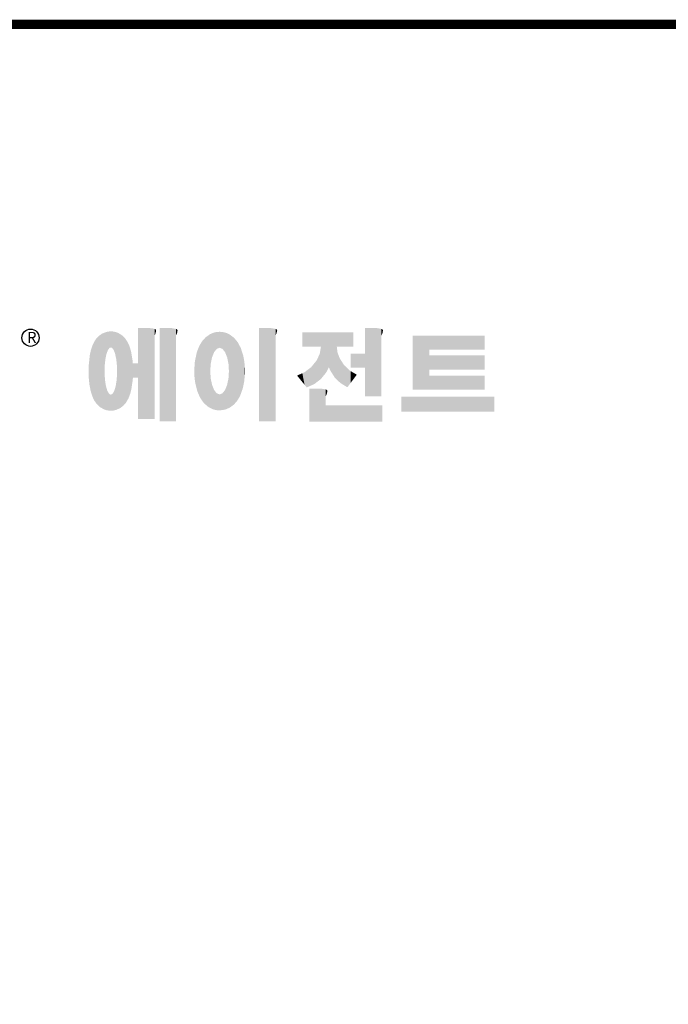
# Model space of a CAD drawing. Extents: x -3071 to -415, y 1101 to 3017.
# Drawn here: x -2590 to -2188, y 2360 to 2970 of the extents above; entities that cross this region are included whole.
import ezdxf

# ---------------------------------------------------------------- set-up
doc = ezdxf.new("R2010")
doc.units = 0
doc.header["$MEASUREMENT"] = 0
doc.styles.get("Standard").update_dxf_attribs({"font": 'txt.shx'})

# ---------------------------------------------------------------- blocks, each defined once
blk = doc.blocks.new('GUIDE LINES')
at = {"linetype": 'Continuous', "const_width": 3.98, "flags": 128}
blk.add_lwpolyline([(-1818.25, 1303.15), (-1818.25, 27.41), (-27.41, 27.41), (-27.41, 1303.15)], close=True, dxfattribs=at)
at = {"color": 5, "linetype": 'Continuous'}
blk.add_circle((-1514.47, 1167.6), 3.72, dxfattribs=at)
at = {"color": 1, "linetype": 'Continuous'}
for points in [[(-1467.99, 1132.49), (-1467.99, 1171.74), (-1462.65, 1132.49)], [(-1462.65, 1132.49), (-1467.99, 1171.74), (-1462.65, 1171.74)], [(-1462.65, 1132.49), (-1462.65, 1171.74), (-1461.75, 1132.49)], [(-1461.75, 1132.49), (-1462.65, 1171.74), (-1461.75, 1171.64)], [(-1461.75, 1132.49), (-1461.75, 1171.64), (-1460.88, 1132.49)], [(-1460.88, 1132.49), (-1461.75, 1171.64), (-1460.88, 1171.42)], [(-1460.88, 1168.57), (-1460.88, 1171.42), (-1460.6, 1169.11)], [(-1460.6, 1169.11), (-1460.88, 1171.42), (-1460.6, 1171.34)], [(-1460.6, 1169.11), (-1460.6, 1171.34), (-1460.58, 1169.16)], [(-1460.58, 1169.16), (-1460.6, 1171.34), (-1460.58, 1171.34)], [(-1460.58, 1169.16), (-1460.58, 1171.34), (-1460.39, 1169.68)], [(-1460.39, 1169.68), (-1460.58, 1171.34), (-1460.39, 1171.19)], [(-1460.39, 1169.68), (-1460.39, 1171.19), (-1460.33, 1169.91)], [(-1460.33, 1169.91), (-1460.39, 1171.19), (-1460.33, 1171.15)], [(-1460.33, 1169.91), (-1460.33, 1171.15), (-1460.25, 1170.27)], [(-1460.25, 1170.27), (-1460.33, 1171.15), (-1460.25, 1171)], [(-1460.25, 1170.27), (-1460.25, 1171), (-1460.18, 1170.88)], [(-1458.7, 1131.44), (-1458.7, 1171.74), (-1453.36, 1131.44)], [(-1453.36, 1131.44), (-1458.7, 1171.74), (-1453.36, 1171.74)], [(-1453.36, 1131.44), (-1453.36, 1171.74), (-1451.58, 1131.44)], [(-1451.58, 1131.44), (-1453.36, 1171.74), (-1451.58, 1171.42)], [(-1451.58, 1168.57), (-1451.58, 1171.42), (-1451.15, 1169.55)], [(-1451.15, 1169.55), (-1451.58, 1171.42), (-1451.15, 1171.25)], [(-1451.15, 1169.55), (-1451.15, 1171.25), (-1451.1, 1169.68)], [(-1451.1, 1169.68), (-1451.15, 1171.25), (-1451.1, 1171.17)], [(-1451.1, 1169.68), (-1451.1, 1171.17), (-1450.89, 1170.88)], [(-1415.67, 1131.44), (-1415.67, 1171.74), (-1410.33, 1131.44)], [(-1410.33, 1131.44), (-1415.67, 1171.74), (-1410.33, 1171.74)], [(-1410.33, 1131.44), (-1410.33, 1171.74), (-1408.55, 1131.44)], [(-1408.55, 1131.44), (-1410.33, 1171.74), (-1408.55, 1171.42)], [(-1408.55, 1168.57), (-1408.55, 1171.42), (-1408.12, 1169.55)], [(-1408.12, 1169.55), (-1408.55, 1171.42), (-1408.12, 1171.25)], [(-1408.12, 1169.55), (-1408.12, 1171.25), (-1408.07, 1169.68)], [(-1408.07, 1169.68), (-1408.12, 1171.25), (-1408.07, 1171.17)], [(-1408.07, 1169.68), (-1408.07, 1171.17), (-1407.85, 1170.88)], [(-1369.9, 1142.3), (-1369.9, 1171.74), (-1364.56, 1142.3)], [(-1364.56, 1142.3), (-1369.9, 1171.74), (-1364.56, 1171.74)], [(-1364.56, 1142.3), (-1364.56, 1171.74), (-1362.79, 1142.3)], [(-1362.79, 1142.3), (-1364.56, 1171.74), (-1362.79, 1171.42)], [(-1362.79, 1168.57), (-1362.79, 1171.42), (-1362.45, 1169.34)], [(-1362.45, 1169.34), (-1362.79, 1171.42), (-1362.45, 1171.29)], [(-1362.45, 1169.34), (-1362.45, 1171.29), (-1362.36, 1169.55)], [(-1362.36, 1169.55), (-1362.45, 1171.29), (-1362.36, 1171.25)], [(-1362.36, 1169.55), (-1362.36, 1171.25), (-1362.3, 1169.68)], [(-1362.3, 1169.68), (-1362.36, 1171.25), (-1362.3, 1171.17)], [(-1362.3, 1169.68), (-1362.3, 1171.17), (-1362.09, 1170.88)], [(-1486.05, 1139.23), (-1486.76, 1166.19), (-1486.05, 1167.21)], [(-1485.74, 1138.81), (-1486.05, 1167.21), (-1485.74, 1167.54)], [(-1486.05, 1139.23), (-1486.05, 1167.21), (-1485.74, 1138.81)], [(-1485.02, 1138.15), (-1485.74, 1167.54), (-1485.02, 1168.31)], [(-1485.74, 1138.81), (-1485.74, 1167.54), (-1485.02, 1138.15)], [(-1484.32, 1137.51), (-1485.02, 1168.31), (-1484.32, 1168.81)], [(-1485.02, 1138.15), (-1485.02, 1168.31), (-1484.32, 1137.51)], [(-1483.51, 1137.07), (-1484.32, 1168.81), (-1483.51, 1169.39)], [(-1484.32, 1137.51), (-1484.32, 1168.81), (-1483.51, 1137.07)], [(-1482.56, 1136.55), (-1483.51, 1169.39), (-1482.56, 1169.75)], [(-1483.51, 1137.07), (-1483.51, 1169.39), (-1482.56, 1136.55)], [(-1482.47, 1136.52), (-1482.56, 1169.75), (-1482.47, 1169.78)], [(-1482.56, 1136.55), (-1482.56, 1169.75), (-1482.47, 1136.52)], [(-1482.41, 1155.47), (-1482.47, 1169.78), (-1482.41, 1169.8)], [(-1482.47, 1152.43), (-1482.47, 1169.78), (-1482.41, 1155.47)], [(-1482.29, 1156.62), (-1482.41, 1169.8), (-1482.29, 1169.85)], [(-1482.41, 1155.47), (-1482.41, 1169.8), (-1482.29, 1156.62)], [(-1482.12, 1158.32), (-1482.29, 1169.85), (-1482.12, 1169.91)], [(-1482.29, 1156.62), (-1482.29, 1169.85), (-1482.12, 1158.32)], [(-1481.89, 1159.4), (-1482.12, 1169.91), (-1481.89, 1170)], [(-1482.12, 1158.32), (-1482.12, 1169.91), (-1481.89, 1159.4)], [(-1481.61, 1160.71), (-1481.89, 1170), (-1481.61, 1170.11)], [(-1481.89, 1159.4), (-1481.89, 1170), (-1481.61, 1160.71)], [(-1481.46, 1161.09), (-1481.61, 1170.11), (-1481.46, 1170.16)], [(-1481.61, 1160.71), (-1481.61, 1170.11), (-1481.46, 1161.09)], [(-1481.39, 1161.27), (-1481.46, 1170.16), (-1481.39, 1170.19)], [(-1481.46, 1161.09), (-1481.46, 1170.16), (-1481.39, 1161.27)], [(-1481.29, 1161.52), (-1481.39, 1170.19), (-1481.29, 1170.2)], [(-1481.39, 1161.27), (-1481.39, 1170.19), (-1481.29, 1161.52)], [(-1480.94, 1162.43), (-1481.29, 1170.2), (-1480.94, 1170.25)], [(-1481.29, 1161.52), (-1481.29, 1170.2), (-1480.94, 1162.43)], [(-1480.56, 1162.87), (-1480.94, 1170.25), (-1480.56, 1170.3)], [(-1480.94, 1162.43), (-1480.94, 1170.25), (-1480.56, 1162.87)], [(-1480.26, 1163.22), (-1480.56, 1170.3), (-1480.26, 1170.34)], [(-1480.56, 1162.87), (-1480.56, 1170.3), (-1480.26, 1163.22)], [(-1480.17, 1163.33), (-1480.26, 1170.34), (-1480.17, 1170.35)], [(-1480.26, 1163.22), (-1480.26, 1170.34), (-1480.17, 1163.33)], [(-1480.17, 1163.33), (-1480.17, 1170.35), (-1480.15, 1163.33)], [(-1480.15, 1163.33), (-1480.17, 1170.35), (-1480.15, 1170.35)], [(-1480.15, 1163.33), (-1480.15, 1170.35), (-1479.76, 1163.33)], [(-1479.76, 1163.33), (-1480.15, 1170.35), (-1479.76, 1170.34)], [(-1479.76, 1163.33), (-1479.76, 1170.34), (-1479.36, 1163.33)], [(-1479.36, 1163.33), (-1479.76, 1170.34), (-1479.36, 1170.33)], [(-1479.36, 1163.33), (-1479.36, 1170.33), (-1478.96, 1162.87)], [(-1478.96, 1162.87), (-1479.36, 1170.33), (-1478.96, 1170.32)], [(-1478.96, 1162.87), (-1478.96, 1170.32), (-1478.88, 1162.77)], [(-1478.88, 1162.77), (-1478.96, 1170.32), (-1478.88, 1170.31)], [(-1478.88, 1162.77), (-1478.88, 1170.31), (-1478.58, 1162.43)], [(-1478.58, 1162.43), (-1478.88, 1170.31), (-1478.58, 1170.25)], [(-1478.58, 1162.43), (-1478.58, 1170.25), (-1478.51, 1162.24)], [(-1478.51, 1162.24), (-1478.58, 1170.25), (-1478.51, 1170.24)], [(-1478.51, 1162.24), (-1478.51, 1170.24), (-1478.23, 1161.52)], [(-1478.23, 1161.52), (-1478.51, 1170.24), (-1478.23, 1170.18)], [(-1478.23, 1161.52), (-1478.23, 1170.18), (-1477.91, 1160.71)], [(-1477.91, 1160.71), (-1478.23, 1170.18), (-1477.91, 1170.12)], [(-1477.91, 1160.71), (-1477.91, 1170.12), (-1477.68, 1159.58)], [(-1477.68, 1159.58), (-1477.91, 1170.12), (-1477.68, 1170.07)], [(-1477.68, 1159.58), (-1477.68, 1170.07), (-1477.64, 1159.4)], [(-1477.64, 1159.4), (-1477.68, 1170.07), (-1477.64, 1170.06)], [(-1477.64, 1159.4), (-1477.64, 1170.06), (-1477.41, 1158.32)], [(-1477.41, 1158.32), (-1477.64, 1170.06), (-1477.41, 1169.98)], [(-1477.41, 1158.32), (-1477.41, 1169.98), (-1477.34, 1157.65)], [(-1477.34, 1157.65), (-1477.41, 1169.98), (-1477.34, 1169.95)], [(-1477.34, 1157.65), (-1477.34, 1169.95), (-1477.23, 1156.62)], [(-1477.23, 1156.62), (-1477.34, 1169.95), (-1477.23, 1169.91)], [(-1477.23, 1156.62), (-1477.23, 1169.91), (-1477.11, 1155.47)], [(-1477.11, 1155.47), (-1477.23, 1169.91), (-1477.11, 1169.87)], [(-1477.11, 1155.47), (-1477.11, 1169.87), (-1477.05, 1152.43)], [(-1477.05, 1152.43), (-1477.11, 1169.87), (-1477.05, 1169.85)], [(-1477.05, 1136.56), (-1477.05, 1169.85), (-1476.59, 1136.78)], [(-1476.59, 1136.78), (-1477.05, 1169.85), (-1476.59, 1169.68)], [(-1476.59, 1136.78), (-1476.59, 1169.68), (-1475.43, 1137.35)], [(-1475.43, 1137.35), (-1476.59, 1169.68), (-1475.43, 1168.97)], [(-1475.43, 1137.35), (-1475.43, 1168.97), (-1474.9, 1137.8)], [(-1474.9, 1137.8), (-1475.43, 1168.97), (-1474.9, 1168.64)], [(-1474.9, 1137.8), (-1474.9, 1168.64), (-1474.11, 1138.45)], [(-1474.11, 1138.45), (-1474.9, 1168.64), (-1474.11, 1167.86)], [(-1474.11, 1138.45), (-1474.11, 1167.86), (-1473.54, 1139.14)], [(-1473.54, 1139.14), (-1474.11, 1167.86), (-1473.54, 1167.29)], [(-1473.54, 1139.14), (-1473.54, 1167.29), (-1473.21, 1139.52)], [(-1473.21, 1139.52), (-1473.54, 1167.29), (-1473.21, 1166.8)], [(-1473.21, 1139.52), (-1473.21, 1166.8), (-1472.49, 1140.77)], [(-1472.49, 1140.77), (-1473.21, 1166.8), (-1472.49, 1165.72)], [(-1439.64, 1139.44), (-1440.24, 1166.16), (-1439.64, 1166.83)], [(-1438.84, 1138.72), (-1439.64, 1166.83), (-1438.84, 1167.72)], [(-1439.64, 1139.44), (-1439.64, 1166.83), (-1438.84, 1138.72)], [(-1437.81, 1137.79), (-1438.84, 1167.72), (-1437.81, 1168.46)], [(-1438.84, 1138.72), (-1438.84, 1167.72), (-1437.81, 1137.79)], [(-1436.86, 1137.29), (-1437.81, 1168.46), (-1436.86, 1169.14)], [(-1437.81, 1137.79), (-1437.81, 1168.46), (-1436.86, 1137.29)], [(-1436.78, 1137.25), (-1436.86, 1169.14), (-1436.78, 1169.17)], [(-1436.86, 1137.29), (-1436.86, 1169.14), (-1436.78, 1137.25)], [(-1436.58, 1156.29), (-1436.78, 1169.17), (-1436.58, 1169.26)], [(-1436.78, 1153.17), (-1436.78, 1169.17), (-1436.58, 1156.29)], [(-1436.01, 1159.1), (-1436.58, 1169.26), (-1436.01, 1169.51)], [(-1436.58, 1156.29), (-1436.58, 1169.26), (-1436.01, 1159.1)], [(-1435.67, 1159.94), (-1436.01, 1169.51), (-1435.67, 1169.66)], [(-1436.01, 1159.1), (-1436.01, 1169.51), (-1435.67, 1159.94)], [(-1435.6, 1160.12), (-1435.67, 1169.66), (-1435.6, 1169.69)], [(-1435.67, 1159.94), (-1435.67, 1169.66), (-1435.6, 1160.12)], [(-1435.12, 1161.33), (-1435.6, 1169.69), (-1435.12, 1169.82)], [(-1435.6, 1160.12), (-1435.6, 1169.69), (-1435.12, 1161.33)], [(-1434.4, 1162.25), (-1435.12, 1169.82), (-1434.4, 1170.01)], [(-1435.12, 1161.33), (-1435.12, 1169.82), (-1434.4, 1162.25)], [(-1434.19, 1162.51), (-1434.4, 1170.01), (-1434.19, 1170.06)], [(-1434.4, 1162.25), (-1434.4, 1170.01), (-1434.19, 1162.51)], [(-1433.99, 1162.77), (-1434.19, 1170.06), (-1433.99, 1170.08)], [(-1434.19, 1162.51), (-1434.19, 1170.06), (-1433.99, 1162.77)], [(-1433.03, 1163.15), (-1433.99, 1170.08), (-1433.03, 1170.15)], [(-1433.99, 1162.77), (-1433.99, 1170.08), (-1433.03, 1163.15)], [(-1432.74, 1163.26), (-1433.03, 1170.15), (-1432.74, 1170.18)], [(-1433.03, 1163.15), (-1433.03, 1170.15), (-1432.74, 1163.26)], [(-1432.74, 1163.26), (-1432.74, 1170.18), (-1432.69, 1163.24)], [(-1432.69, 1163.24), (-1432.74, 1170.18), (-1432.69, 1170.18)], [(-1432.69, 1163.24), (-1432.69, 1170.18), (-1431.5, 1162.77)], [(-1431.5, 1162.77), (-1432.69, 1170.18), (-1431.5, 1170.07)], [(-1431.5, 1162.77), (-1431.5, 1170.07), (-1431.18, 1162.37)], [(-1431.18, 1162.37), (-1431.5, 1170.07), (-1431.18, 1170.04)], [(-1431.18, 1162.37), (-1431.18, 1170.04), (-1430.37, 1161.33)], [(-1430.37, 1161.33), (-1431.18, 1170.04), (-1430.37, 1169.82)], [(-1430.37, 1161.33), (-1430.37, 1169.82), (-1430.3, 1161.17)], [(-1430.3, 1161.17), (-1430.37, 1169.82), (-1430.3, 1169.8)], [(-1430.3, 1161.17), (-1430.3, 1169.8), (-1429.78, 1159.87)], [(-1429.78, 1159.87), (-1430.3, 1169.8), (-1429.78, 1169.66)], [(-1429.78, 1159.87), (-1429.78, 1169.66), (-1429.48, 1159.1)], [(-1429.48, 1159.1), (-1429.78, 1169.66), (-1429.48, 1169.52)], [(-1429.48, 1159.1), (-1429.48, 1169.52), (-1428.9, 1156.29)], [(-1428.9, 1156.29), (-1429.48, 1169.52), (-1428.9, 1169.26)], [(-1428.9, 1156.29), (-1428.9, 1169.26), (-1428.71, 1153.17)], [(-1428.71, 1153.17), (-1428.9, 1169.26), (-1428.71, 1169.17)], [(-1428.71, 1137.22), (-1428.71, 1169.17), (-1428.54, 1137.29)], [(-1428.54, 1137.29), (-1428.71, 1169.17), (-1428.54, 1169.09)], [(-1428.54, 1137.29), (-1428.54, 1169.09), (-1428.24, 1137.43)], [(-1428.24, 1137.43), (-1428.54, 1169.09), (-1428.24, 1168.87)], [(-1428.24, 1137.43), (-1428.24, 1168.87), (-1426.65, 1138.62)], [(-1426.65, 1138.62), (-1428.24, 1168.87), (-1426.65, 1167.71)], [(-1426.65, 1138.62), (-1426.65, 1167.71), (-1426.59, 1138.69)], [(-1426.59, 1138.69), (-1426.65, 1167.71), (-1426.59, 1167.66)], [(-1426.59, 1138.69), (-1426.59, 1167.66), (-1425.46, 1139.91)], [(-1425.46, 1139.91), (-1426.59, 1167.66), (-1425.46, 1166.33)], [(-1396.99, 1163.73), (-1396.99, 1169.91), (-1395.99, 1163.73)], [(-1395.99, 1163.73), (-1396.99, 1169.91), (-1395.99, 1169.91)], [(-1395.99, 1163.73), (-1395.99, 1169.91), (-1395.08, 1163.73)], [(-1395.08, 1163.73), (-1395.99, 1169.91), (-1395.08, 1169.91)], [(-1395.08, 1163.73), (-1395.08, 1169.91), (-1393.94, 1163.73)], [(-1393.94, 1163.73), (-1395.08, 1169.91), (-1393.94, 1169.91)], [(-1393.94, 1163.73), (-1393.94, 1169.91), (-1393.15, 1163.73)], [(-1393.15, 1163.73), (-1393.94, 1169.91), (-1393.15, 1169.91)], [(-1393.15, 1163.73), (-1393.15, 1169.91), (-1391.81, 1163.73)], [(-1391.81, 1163.73), (-1393.15, 1169.91), (-1391.81, 1169.91)], [(-1391.81, 1163.73), (-1391.81, 1169.91), (-1390.89, 1163.73)], [(-1390.89, 1163.73), (-1391.81, 1169.91), (-1390.89, 1169.91)], [(-1390.89, 1163.73), (-1390.89, 1169.91), (-1389.47, 1163.73)], [(-1389.47, 1163.73), (-1390.89, 1169.91), (-1389.47, 1169.91)], [(-1389.47, 1163.73), (-1389.47, 1169.91), (-1388.97, 1163.73)], [(-1388.97, 1163.73), (-1389.47, 1169.91), (-1388.97, 1169.91)], [(-1388.97, 1163.73), (-1388.97, 1169.91), (-1388.93, 1163.73)], [(-1388.93, 1163.73), (-1388.97, 1169.91), (-1388.93, 1169.91)], [(-1388.93, 1149.78), (-1388.93, 1169.91), (-1388.6, 1150.19)], [(-1388.6, 1150.19), (-1388.93, 1169.91), (-1388.6, 1169.91)], [(-1388.6, 1150.19), (-1388.6, 1169.91), (-1386.83, 1152.36)], [(-1386.83, 1152.36), (-1388.6, 1169.91), (-1386.83, 1169.91)], [(-1386.83, 1152.36), (-1386.83, 1169.91), (-1386.71, 1152.51)], [(-1386.71, 1152.51), (-1386.83, 1169.91), (-1386.71, 1169.91)], [(-1386.71, 1152.51), (-1386.71, 1169.91), (-1386.4, 1153.1)], [(-1386.4, 1153.1), (-1386.71, 1169.91), (-1386.4, 1169.91)], [(-1386.4, 1153.1), (-1386.4, 1169.91), (-1386.34, 1153.22)], [(-1386.34, 1153.22), (-1386.4, 1169.91), (-1386.34, 1169.91)], [(-1386.34, 1153.22), (-1386.34, 1169.91), (-1386.13, 1153.62)], [(-1386.13, 1153.62), (-1386.34, 1169.91), (-1386.13, 1169.91)], [(-1386.13, 1153.62), (-1386.13, 1169.91), (-1385.51, 1154.78)], [(-1385.51, 1154.78), (-1386.13, 1169.91), (-1385.51, 1169.91)], [(-1385.51, 1154.78), (-1385.51, 1169.91), (-1385, 1153.61)], [(-1385, 1153.61), (-1385.51, 1169.91), (-1385, 1169.91)], [(-1385, 1153.61), (-1385, 1169.91), (-1383.11, 1150.57)], [(-1383.11, 1150.57), (-1385, 1169.91), (-1383.11, 1169.91)], [(-1383.11, 1150.57), (-1383.11, 1169.91), (-1382.09, 1149.55)], [(-1382.09, 1149.55), (-1383.11, 1169.91), (-1382.09, 1169.91)], [(-1382.09, 1163.73), (-1382.09, 1169.91), (-1381.76, 1163.73)], [(-1381.76, 1163.73), (-1382.09, 1169.91), (-1381.76, 1169.91)], [(-1381.76, 1163.73), (-1381.76, 1169.91), (-1380.86, 1163.73)], [(-1380.86, 1163.73), (-1381.76, 1169.91), (-1380.86, 1169.91)], [(-1380.86, 1163.73), (-1380.86, 1169.91), (-1380.58, 1163.73)], [(-1380.58, 1163.73), (-1380.86, 1169.91), (-1380.58, 1169.91)], [(-1380.58, 1163.73), (-1380.58, 1169.91), (-1378.98, 1163.73)], [(-1378.98, 1163.73), (-1380.58, 1169.91), (-1378.98, 1169.91)], [(-1378.98, 1163.73), (-1378.98, 1169.91), (-1377.52, 1163.73)], [(-1377.52, 1163.73), (-1378.98, 1169.91), (-1377.52, 1169.91)], [(-1377.52, 1163.73), (-1377.52, 1169.91), (-1376.45, 1163.73)], [(-1376.45, 1163.73), (-1377.52, 1169.91), (-1376.45, 1169.91)], [(-1376.45, 1163.73), (-1376.45, 1169.91), (-1376.11, 1163.73)], [(-1376.11, 1163.73), (-1376.45, 1169.91), (-1376.11, 1169.91)], [(-1376.11, 1163.73), (-1376.11, 1169.91), (-1374.91, 1163.73)], [(-1374.91, 1163.73), (-1376.11, 1169.91), (-1374.91, 1169.91)], [(-1349.26, 1145.07), (-1349.26, 1168.52), (-1342.09, 1145.07)], [(-1342.09, 1145.07), (-1349.26, 1168.52), (-1342.09, 1168.52)], [(-1342.09, 1162.41), (-1342.09, 1168.52), (-1318.1, 1162.41)], [(-1318.1, 1162.41), (-1342.09, 1168.52), (-1318.1, 1168.52)], [(-1487.77, 1142.34), (-1488.41, 1162.08), (-1487.77, 1164.1)], [(-1487.68, 1142.05), (-1487.77, 1164.1), (-1487.68, 1164.29)], [(-1487.77, 1142.34), (-1487.77, 1164.1), (-1487.68, 1142.05)], [(-1486.85, 1140.35), (-1487.68, 1164.29), (-1486.85, 1166)], [(-1487.68, 1142.05), (-1487.68, 1164.29), (-1486.85, 1140.35)], [(-1486.76, 1140.23), (-1486.85, 1166), (-1486.76, 1166.19)], [(-1486.85, 1140.35), (-1486.85, 1166), (-1486.76, 1140.23)], [(-1486.76, 1140.23), (-1486.76, 1166.19), (-1486.05, 1139.23)], [(-1472.49, 1140.77), (-1472.49, 1165.72), (-1472.1, 1141.46)], [(-1472.1, 1141.46), (-1472.49, 1165.72), (-1472.1, 1164.84)], [(-1472.1, 1141.46), (-1472.1, 1164.84), (-1471.67, 1142.59)], [(-1471.67, 1142.59), (-1472.1, 1164.84), (-1471.67, 1163.88)], [(-1471.67, 1142.59), (-1471.67, 1163.88), (-1471.41, 1143.28)], [(-1471.41, 1143.28), (-1471.67, 1163.88), (-1471.41, 1162.99)], [(-1471.41, 1143.28), (-1471.41, 1162.99), (-1470.98, 1144.9)], [(-1470.98, 1144.9), (-1471.41, 1162.99), (-1470.98, 1161.53)], [(-1442.04, 1143.66), (-1442.39, 1161.81), (-1442.04, 1162.84)], [(-1441.25, 1141.83), (-1442.04, 1162.84), (-1441.25, 1164.55)], [(-1442.04, 1143.66), (-1442.04, 1162.84), (-1441.25, 1141.83)], [(-1441.16, 1141.64), (-1441.25, 1164.55), (-1441.16, 1164.69)], [(-1441.25, 1141.83), (-1441.25, 1164.55), (-1441.16, 1141.64)], [(-1440.24, 1140.3), (-1441.16, 1164.69), (-1440.24, 1166.16)], [(-1441.16, 1141.64), (-1441.16, 1164.69), (-1440.24, 1140.3)], [(-1440.24, 1140.3), (-1440.24, 1166.16), (-1439.64, 1139.44)], [(-1425.46, 1139.91), (-1425.46, 1166.33), (-1424.93, 1140.69)], [(-1424.93, 1140.69), (-1425.46, 1166.33), (-1424.93, 1165.7)], [(-1424.93, 1140.69), (-1424.93, 1165.7), (-1424.52, 1141.3)], [(-1424.52, 1141.3), (-1424.93, 1165.7), (-1424.52, 1164.92)], [(-1424.52, 1141.3), (-1424.52, 1164.92), (-1423.79, 1142.7)], [(-1423.79, 1142.7), (-1424.52, 1164.92), (-1423.79, 1163.56)], [(-1423.79, 1142.7), (-1423.79, 1163.56), (-1423.58, 1143.29)], [(-1423.58, 1143.29), (-1423.79, 1163.56), (-1423.58, 1163.16)], [(-1423.58, 1143.29), (-1423.58, 1163.16), (-1422.75, 1145.59)], [(-1422.75, 1145.59), (-1423.58, 1163.16), (-1422.75, 1160.56)], [(-1388.97, 1149.73), (-1389.47, 1160.55), (-1388.97, 1163.49)], [(-1388.93, 1149.78), (-1388.97, 1163.49), (-1388.93, 1163.73)], [(-1388.97, 1149.73), (-1388.97, 1163.49), (-1388.93, 1149.78)], [(-1382.09, 1149.55), (-1382.09, 1163.73), (-1381.76, 1149.22)], [(-1381.76, 1149.22), (-1382.09, 1163.73), (-1381.76, 1161.18)], [(-1489.02, 1147.45), (-1489.31, 1155.7), (-1489.02, 1158.43)], [(-1488.86, 1146.58), (-1489.02, 1158.43), (-1488.86, 1159.98)], [(-1489.02, 1147.45), (-1489.02, 1158.43), (-1488.86, 1146.58)], [(-1488.51, 1144.69), (-1488.86, 1159.98), (-1488.51, 1161.64)], [(-1488.86, 1146.58), (-1488.86, 1159.98), (-1488.51, 1144.69)], [(-1488.41, 1144.39), (-1488.51, 1161.64), (-1488.41, 1162.08)], [(-1488.51, 1144.69), (-1488.51, 1161.64), (-1488.41, 1144.39)], [(-1488.41, 1144.39), (-1488.41, 1162.08), (-1487.77, 1142.34)], [(-1470.98, 1144.9), (-1470.98, 1161.53), (-1470.92, 1145.12)], [(-1470.92, 1145.12), (-1470.98, 1161.53), (-1470.92, 1161.17)], [(-1470.92, 1145.12), (-1470.92, 1161.17), (-1470.39, 1148.64)], [(-1470.39, 1148.64), (-1470.92, 1161.17), (-1470.39, 1158.01)], [(-1442.64, 1145.5), (-1443.33, 1157.82), (-1442.64, 1161.08)], [(-1442.39, 1144.47), (-1442.64, 1161.08), (-1442.39, 1161.81)], [(-1442.64, 1145.5), (-1442.64, 1161.08), (-1442.39, 1144.47)], [(-1442.39, 1144.47), (-1442.39, 1161.81), (-1442.04, 1143.66)], [(-1422.75, 1145.59), (-1422.75, 1160.56), (-1422.51, 1146.73)], [(-1422.51, 1146.73), (-1422.75, 1160.56), (-1422.51, 1159.82)], [(-1422.51, 1146.73), (-1422.51, 1159.82), (-1422.11, 1148.62)], [(-1422.11, 1148.62), (-1422.51, 1159.82), (-1422.11, 1157.67)], [(-1389.47, 1149.34), (-1390.89, 1157.66), (-1389.47, 1160.55)], [(-1389.47, 1149.34), (-1389.47, 1160.55), (-1388.97, 1149.73)], [(-1381.76, 1149.22), (-1381.76, 1161.18), (-1380.86, 1148.33)], [(-1380.86, 1148.33), (-1381.76, 1161.18), (-1380.86, 1158.77)], [(-1380.86, 1148.33), (-1380.86, 1158.77), (-1380.58, 1148.05)], [(-1380.58, 1148.05), (-1380.86, 1158.77), (-1380.58, 1158.32)], [(-1380.58, 1148.05), (-1380.58, 1158.32), (-1378.98, 1147.07)], [(-1378.98, 1147.07), (-1380.58, 1158.32), (-1378.98, 1155.81)], [(-1376.11, 1154.61), (-1376.11, 1160.72), (-1374.91, 1154.61)], [(-1374.91, 1154.61), (-1376.11, 1160.72), (-1374.91, 1160.72)], [(-1374.91, 1154.61), (-1374.91, 1160.72), (-1373.42, 1154.61)], [(-1373.42, 1154.61), (-1374.91, 1160.72), (-1373.42, 1160.72)], [(-1373.42, 1154.61), (-1373.42, 1160.72), (-1369.9, 1154.61)], [(-1369.9, 1154.61), (-1373.42, 1160.72), (-1369.9, 1160.72)], [(-1342.09, 1153.81), (-1342.09, 1159.92), (-1318.1, 1153.81)], [(-1318.1, 1153.81), (-1342.09, 1159.92), (-1318.1, 1159.92)], [(-1489.31, 1150.26), (-1489.36, 1155.21), (-1489.31, 1155.7)], [(-1489.31, 1150.26), (-1489.31, 1155.7), (-1489.02, 1147.45)], [(-1470.39, 1148.64), (-1470.39, 1158.01), (-1470.3, 1149.19)], [(-1470.3, 1149.19), (-1470.39, 1158.01), (-1470.3, 1157.12)], [(-1470.3, 1149.19), (-1470.3, 1157.12), (-1470.24, 1149.96)], [(-1470.24, 1149.96), (-1470.3, 1157.12), (-1470.24, 1156.47)], [(-1470.24, 1149.96), (-1470.24, 1156.47), (-1470.21, 1150.29)], [(-1470.21, 1150.29), (-1470.24, 1156.47), (-1470.21, 1156.47)], [(-1470.21, 1150.29), (-1470.21, 1156.47), (-1467.99, 1150.29)], [(-1467.99, 1150.29), (-1470.21, 1156.47), (-1467.99, 1156.47)], [(-1443.63, 1150.96), (-1443.7, 1153.61), (-1443.63, 1154.59)], [(-1443.42, 1149.1), (-1443.63, 1154.59), (-1443.42, 1157.42)], [(-1443.63, 1150.96), (-1443.63, 1154.59), (-1443.42, 1149.1)], [(-1443.33, 1148.36), (-1443.42, 1157.42), (-1443.33, 1157.82)], [(-1443.42, 1149.1), (-1443.42, 1157.42), (-1443.33, 1148.36)], [(-1443.33, 1148.36), (-1443.33, 1157.82), (-1442.64, 1145.5)], [(-1422.11, 1148.62), (-1422.11, 1157.67), (-1422.07, 1149.02)], [(-1422.07, 1149.02), (-1422.11, 1157.67), (-1422.07, 1157.46)], [(-1422.07, 1149.02), (-1422.07, 1157.46), (-1421.84, 1151.53)], [(-1421.84, 1151.53), (-1422.07, 1157.46), (-1421.84, 1155.05)], [(-1421.84, 1151.53), (-1421.84, 1155.05), (-1421.81, 1151.81)], [(-1393.94, 1146.6), (-1395.08, 1153.41), (-1393.94, 1154.28)], [(-1393.15, 1146.95), (-1393.94, 1154.28), (-1393.15, 1154.88)], [(-1393.94, 1146.6), (-1393.94, 1154.28), (-1393.15, 1146.95)], [(-1391.81, 1147.55), (-1393.15, 1154.88), (-1391.81, 1156.53)], [(-1393.15, 1146.95), (-1393.15, 1154.88), (-1391.81, 1147.55)], [(-1390.89, 1148.26), (-1391.81, 1156.53), (-1390.89, 1157.66)], [(-1391.81, 1147.55), (-1391.81, 1156.53), (-1390.89, 1148.26)], [(-1390.89, 1148.26), (-1390.89, 1157.66), (-1389.47, 1149.34)], [(-1378.98, 1147.07), (-1378.98, 1155.81), (-1377.52, 1146.18)], [(-1377.52, 1146.18), (-1378.98, 1155.81), (-1377.52, 1154.41)], [(-1377.52, 1146.18), (-1377.52, 1154.41), (-1376.45, 1147.6)], [(-1376.45, 1147.6), (-1377.52, 1154.41), (-1376.45, 1153.38)], [(-1482.47, 1136.52), (-1482.47, 1152.43), (-1482.41, 1136.51)], [(-1482.41, 1136.51), (-1482.47, 1152.43), (-1482.41, 1151.43)], [(-1482.41, 1136.51), (-1482.41, 1151.43), (-1482.29, 1136.47)], [(-1482.29, 1136.47), (-1482.41, 1151.43), (-1482.29, 1149.45)], [(-1477.11, 1136.53), (-1477.23, 1149.45), (-1477.11, 1151.43)], [(-1477.05, 1136.56), (-1477.11, 1151.43), (-1477.05, 1152.43)], [(-1477.11, 1136.53), (-1477.11, 1151.43), (-1477.05, 1136.56)], [(-1436.78, 1137.25), (-1436.78, 1153.17), (-1436.58, 1137.15)], [(-1436.58, 1137.15), (-1436.78, 1153.17), (-1436.58, 1150.05)], [(-1436.58, 1137.15), (-1436.58, 1150.05), (-1436.01, 1136.85)], [(-1436.01, 1136.85), (-1436.58, 1150.05), (-1436.01, 1147.24)], [(-1428.9, 1137.13), (-1429.48, 1147.24), (-1428.9, 1150.05)], [(-1428.71, 1137.22), (-1428.9, 1150.05), (-1428.71, 1153.17)], [(-1428.9, 1137.13), (-1428.9, 1150.05), (-1428.71, 1137.22)], [(-1396.99, 1148.45), (-1399.26, 1151.24), (-1396.99, 1152.26)], [(-1395.99, 1147.22), (-1396.99, 1152.26), (-1395.99, 1152.7)], [(-1396.99, 1148.45), (-1396.99, 1152.26), (-1395.99, 1147.22)], [(-1395.08, 1146.09), (-1395.99, 1152.7), (-1395.08, 1153.41)], [(-1395.99, 1147.22), (-1395.99, 1152.7), (-1395.08, 1146.09)], [(-1395.08, 1146.09), (-1395.08, 1153.41), (-1393.94, 1146.6)], [(-1376.45, 1147.6), (-1376.45, 1153.38), (-1376.11, 1148.05)], [(-1376.11, 1148.05), (-1376.45, 1153.38), (-1376.11, 1153.18)], [(-1376.11, 1148.05), (-1376.11, 1153.18), (-1374.91, 1149.64)], [(-1374.91, 1149.64), (-1376.11, 1153.18), (-1374.91, 1152.48)], [(-1374.91, 1149.64), (-1374.91, 1152.48), (-1373.42, 1151.61)], [(-1342.09, 1145.07), (-1342.09, 1151.18), (-1318.1, 1145.07)], [(-1318.1, 1145.07), (-1342.09, 1151.18), (-1318.1, 1151.18)], [(-1482.29, 1136.47), (-1482.29, 1149.45), (-1482.12, 1136.42)], [(-1482.12, 1136.42), (-1482.29, 1149.45), (-1482.12, 1148.3)], [(-1482.12, 1136.42), (-1482.12, 1148.3), (-1481.89, 1136.35)], [(-1481.89, 1136.35), (-1482.12, 1148.3), (-1481.89, 1146.8)], [(-1481.89, 1136.35), (-1481.89, 1146.8), (-1481.61, 1136.26)], [(-1481.61, 1136.26), (-1481.89, 1146.8), (-1481.61, 1145.84)], [(-1481.61, 1136.26), (-1481.61, 1145.84), (-1481.46, 1136.22)], [(-1481.46, 1136.22), (-1481.61, 1145.84), (-1481.46, 1145.31)], [(-1477.91, 1136.28), (-1478.23, 1144.73), (-1477.91, 1145.84)], [(-1477.68, 1136.33), (-1477.91, 1145.84), (-1477.68, 1146.67)], [(-1477.91, 1136.28), (-1477.91, 1145.84), (-1477.68, 1136.33)], [(-1477.64, 1136.34), (-1477.68, 1146.67), (-1477.64, 1146.8)], [(-1477.68, 1136.33), (-1477.68, 1146.67), (-1477.64, 1136.34)], [(-1477.41, 1136.4), (-1477.64, 1146.8), (-1477.41, 1148.3)], [(-1477.64, 1136.34), (-1477.64, 1146.8), (-1477.41, 1136.4)], [(-1477.34, 1136.42), (-1477.41, 1148.3), (-1477.34, 1148.76)], [(-1477.41, 1136.4), (-1477.41, 1148.3), (-1477.34, 1136.42)], [(-1477.23, 1136.47), (-1477.34, 1148.76), (-1477.23, 1149.45)], [(-1477.34, 1136.42), (-1477.34, 1148.76), (-1477.23, 1136.47)], [(-1477.23, 1136.47), (-1477.23, 1149.45), (-1477.11, 1136.53)], [(-1436.01, 1136.85), (-1436.01, 1147.24), (-1435.67, 1136.68)], [(-1435.67, 1136.68), (-1436.01, 1147.24), (-1435.67, 1146.4)], [(-1435.67, 1136.68), (-1435.67, 1146.4), (-1435.6, 1136.66)], [(-1435.6, 1136.66), (-1435.67, 1146.4), (-1435.6, 1146.22)], [(-1435.6, 1136.66), (-1435.6, 1146.22), (-1435.12, 1136.52)], [(-1435.12, 1136.52), (-1435.6, 1146.22), (-1435.12, 1145.01)], [(-1429.78, 1136.75), (-1430.3, 1145.18), (-1429.78, 1146.48)], [(-1429.48, 1136.88), (-1429.78, 1146.48), (-1429.48, 1147.24)], [(-1429.78, 1136.75), (-1429.78, 1146.48), (-1429.48, 1136.88)], [(-1429.48, 1136.88), (-1429.48, 1147.24), (-1428.9, 1137.13)], [(-1393.94, 1131.32), (-1393.94, 1145.55), (-1393.15, 1131.32)], [(-1393.15, 1131.32), (-1393.94, 1145.55), (-1393.15, 1145.55)], [(-1393.15, 1131.32), (-1393.15, 1145.55), (-1391.81, 1131.32)], [(-1391.81, 1131.32), (-1393.15, 1145.55), (-1391.81, 1145.55)], [(-1391.81, 1131.32), (-1391.81, 1145.55), (-1390.89, 1131.32)], [(-1390.89, 1131.32), (-1391.81, 1145.55), (-1390.89, 1145.55)], [(-1390.89, 1131.32), (-1390.89, 1145.55), (-1389.47, 1131.32)], [(-1389.47, 1131.32), (-1390.89, 1145.55), (-1389.47, 1145.55)], [(-1389.47, 1131.32), (-1389.47, 1145.55), (-1388.97, 1131.32)], [(-1388.97, 1131.32), (-1389.47, 1145.55), (-1388.97, 1145.55)], [(-1388.97, 1131.32), (-1388.97, 1145.55), (-1388.93, 1131.32)], [(-1388.93, 1131.32), (-1388.97, 1145.55), (-1388.93, 1145.55)], [(-1388.93, 1131.32), (-1388.93, 1145.55), (-1388.6, 1131.32)], [(-1388.6, 1131.32), (-1388.93, 1145.55), (-1388.6, 1145.55)], [(-1388.6, 1131.32), (-1388.6, 1145.55), (-1386.83, 1131.32)], [(-1386.83, 1131.32), (-1388.6, 1145.55), (-1386.83, 1145.23)], [(-1481.46, 1136.22), (-1481.46, 1145.31), (-1481.39, 1136.2)], [(-1481.39, 1136.2), (-1481.46, 1145.31), (-1481.39, 1145.07)], [(-1481.39, 1136.2), (-1481.39, 1145.07), (-1481.29, 1136.19)], [(-1481.29, 1136.19), (-1481.39, 1145.07), (-1481.29, 1144.73)], [(-1481.29, 1136.19), (-1481.29, 1144.73), (-1480.94, 1136.14)], [(-1480.94, 1136.14), (-1481.29, 1144.73), (-1480.94, 1144.09)], [(-1480.94, 1136.14), (-1480.94, 1144.09), (-1480.56, 1136.08)], [(-1480.56, 1136.08), (-1480.94, 1144.09), (-1480.56, 1143.4)], [(-1480.56, 1136.08), (-1480.56, 1143.4), (-1480.26, 1136.04)], [(-1480.26, 1136.04), (-1480.56, 1143.4), (-1480.26, 1143.23)], [(-1480.26, 1136.04), (-1480.26, 1143.23), (-1480.17, 1136.04)], [(-1480.17, 1136.04), (-1480.26, 1143.23), (-1480.17, 1143.18)], [(-1480.17, 1136.04), (-1480.17, 1143.18), (-1480.15, 1136.04)], [(-1480.15, 1136.04), (-1480.17, 1143.18), (-1480.15, 1143.17)], [(-1480.15, 1136.04), (-1480.15, 1143.17), (-1479.76, 1136.02)], [(-1479.76, 1136.02), (-1480.15, 1143.17), (-1479.76, 1142.95)], [(-1479.36, 1136.06), (-1479.76, 1142.95), (-1479.36, 1143.18)], [(-1479.76, 1136.02), (-1479.76, 1142.95), (-1479.36, 1136.06)], [(-1478.96, 1136.09), (-1479.36, 1143.18), (-1478.96, 1143.4)], [(-1479.36, 1136.06), (-1479.36, 1143.18), (-1478.96, 1136.09)], [(-1478.88, 1136.1), (-1478.96, 1143.4), (-1478.88, 1143.55)], [(-1478.96, 1136.09), (-1478.96, 1143.4), (-1478.88, 1136.1)], [(-1478.58, 1136.12), (-1478.88, 1143.55), (-1478.58, 1144.09)], [(-1478.88, 1136.1), (-1478.88, 1143.55), (-1478.58, 1136.12)], [(-1478.51, 1136.13), (-1478.58, 1144.09), (-1478.51, 1144.22)], [(-1478.58, 1136.12), (-1478.58, 1144.09), (-1478.51, 1136.13)], [(-1478.23, 1136.2), (-1478.51, 1144.22), (-1478.23, 1144.73)], [(-1478.51, 1136.13), (-1478.51, 1144.22), (-1478.23, 1136.2)], [(-1478.23, 1136.2), (-1478.23, 1144.73), (-1477.91, 1136.28)], [(-1435.12, 1136.52), (-1435.12, 1145.01), (-1434.4, 1136.32)], [(-1434.4, 1136.32), (-1435.12, 1145.01), (-1434.4, 1144.09)], [(-1434.4, 1136.32), (-1434.4, 1144.09), (-1434.19, 1136.3)], [(-1434.19, 1136.3), (-1434.4, 1144.09), (-1434.19, 1143.83)], [(-1434.19, 1136.3), (-1434.19, 1143.83), (-1433.99, 1136.28)], [(-1433.99, 1136.28), (-1434.19, 1143.83), (-1433.99, 1143.58)], [(-1433.99, 1136.28), (-1433.99, 1143.58), (-1433.03, 1136.17)], [(-1433.03, 1136.17), (-1433.99, 1143.58), (-1433.03, 1143.2)], [(-1433.03, 1136.17), (-1433.03, 1143.2), (-1432.74, 1136.16)], [(-1432.74, 1136.16), (-1433.03, 1143.2), (-1432.74, 1143.08)], [(-1432.69, 1136.17), (-1432.74, 1143.08), (-1432.69, 1143.11)], [(-1432.74, 1136.16), (-1432.74, 1143.08), (-1432.69, 1136.17)], [(-1431.5, 1136.34), (-1432.69, 1143.11), (-1431.5, 1143.58)], [(-1432.69, 1136.17), (-1432.69, 1143.11), (-1431.5, 1136.34)], [(-1431.18, 1136.39), (-1431.5, 1143.58), (-1431.18, 1143.98)], [(-1431.5, 1136.34), (-1431.5, 1143.58), (-1431.18, 1136.39)], [(-1430.37, 1136.51), (-1431.18, 1143.98), (-1430.37, 1145.01)], [(-1431.18, 1136.39), (-1431.18, 1143.98), (-1430.37, 1136.51)], [(-1430.3, 1136.52), (-1430.37, 1145.01), (-1430.3, 1145.18)], [(-1430.37, 1136.51), (-1430.37, 1145.01), (-1430.3, 1136.52)], [(-1430.3, 1136.52), (-1430.3, 1145.18), (-1429.78, 1136.75)], [(-1386.83, 1142.38), (-1386.83, 1145.23), (-1386.71, 1142.64)], [(-1386.71, 1142.64), (-1386.83, 1145.23), (-1386.71, 1145.19)], [(-1386.71, 1142.64), (-1386.71, 1145.19), (-1386.4, 1143.36)], [(-1386.4, 1143.36), (-1386.71, 1145.19), (-1386.4, 1145.07)], [(-1386.4, 1143.36), (-1386.4, 1145.07), (-1386.34, 1143.49)], [(-1386.34, 1143.49), (-1386.4, 1145.07), (-1386.34, 1144.98)], [(-1386.34, 1143.49), (-1386.34, 1144.98), (-1386.13, 1144.69)], [(-1354.21, 1135.68), (-1354.21, 1142.15), (-1349.26, 1135.68)], [(-1349.26, 1135.68), (-1354.21, 1142.15), (-1349.26, 1142.15)], [(-1349.26, 1135.68), (-1349.26, 1142.15), (-1342.09, 1135.68)], [(-1342.09, 1135.68), (-1349.26, 1142.15), (-1342.09, 1142.15)], [(-1342.09, 1135.68), (-1342.09, 1142.15), (-1318.1, 1135.68)], [(-1318.1, 1135.68), (-1342.09, 1142.15), (-1318.1, 1142.15)], [(-1386.83, 1131.32), (-1386.83, 1138.43), (-1386.71, 1131.32)], [(-1386.71, 1131.32), (-1386.83, 1138.43), (-1386.71, 1138.43)], [(-1386.71, 1131.32), (-1386.71, 1138.43), (-1386.4, 1131.32)], [(-1386.4, 1131.32), (-1386.71, 1138.43), (-1386.4, 1138.43)], [(-1386.4, 1131.32), (-1386.4, 1138.43), (-1386.34, 1131.32)], [(-1386.34, 1131.32), (-1386.4, 1138.43), (-1386.34, 1138.43)], [(-1386.34, 1131.32), (-1386.34, 1138.43), (-1386.13, 1131.32)], [(-1386.13, 1131.32), (-1386.34, 1138.43), (-1386.13, 1138.43)], [(-1386.13, 1131.32), (-1386.13, 1138.43), (-1385.51, 1131.32)], [(-1385.51, 1131.32), (-1386.13, 1138.43), (-1385.51, 1138.43)], [(-1385.51, 1131.32), (-1385.51, 1138.43), (-1385, 1131.32)], [(-1385, 1131.32), (-1385.51, 1138.43), (-1385, 1138.43)], [(-1385, 1131.32), (-1385, 1138.43), (-1383.11, 1131.32)], [(-1383.11, 1131.32), (-1385, 1138.43), (-1383.11, 1138.43)], [(-1383.11, 1131.32), (-1383.11, 1138.43), (-1382.09, 1131.32)], [(-1382.09, 1131.32), (-1383.11, 1138.43), (-1382.09, 1138.43)], [(-1382.09, 1131.32), (-1382.09, 1138.43), (-1381.76, 1131.32)], [(-1381.76, 1131.32), (-1382.09, 1138.43), (-1381.76, 1138.43)], [(-1381.76, 1131.32), (-1381.76, 1138.43), (-1380.86, 1131.32)], [(-1380.86, 1131.32), (-1381.76, 1138.43), (-1380.86, 1138.43)], [(-1380.86, 1131.32), (-1380.86, 1138.43), (-1380.58, 1131.32)], [(-1380.58, 1131.32), (-1380.86, 1138.43), (-1380.58, 1138.43)], [(-1380.58, 1131.32), (-1380.58, 1138.43), (-1378.98, 1131.32)], [(-1378.98, 1131.32), (-1380.58, 1138.43), (-1378.98, 1138.43)], [(-1378.98, 1131.32), (-1378.98, 1138.43), (-1377.52, 1131.32)], [(-1377.52, 1131.32), (-1378.98, 1138.43), (-1377.52, 1138.43)], [(-1377.52, 1131.32), (-1377.52, 1138.43), (-1376.45, 1131.32)], [(-1376.45, 1131.32), (-1377.52, 1138.43), (-1376.45, 1138.43)], [(-1376.45, 1131.32), (-1376.45, 1138.43), (-1376.11, 1131.32)], [(-1376.11, 1131.32), (-1376.45, 1138.43), (-1376.11, 1138.43)], [(-1376.11, 1131.32), (-1376.11, 1138.43), (-1374.91, 1131.32)], [(-1374.91, 1131.32), (-1376.11, 1138.43), (-1374.91, 1138.43)], [(-1374.91, 1131.32), (-1374.91, 1138.43), (-1373.42, 1131.32)], [(-1373.42, 1131.32), (-1374.91, 1138.43), (-1373.42, 1138.43)], [(-1373.42, 1131.32), (-1373.42, 1138.43), (-1369.9, 1131.32)], [(-1369.9, 1131.32), (-1373.42, 1138.43), (-1369.9, 1138.43)], [(-1369.9, 1131.32), (-1369.9, 1138.43), (-1364.56, 1131.32)], [(-1364.56, 1131.32), (-1369.9, 1138.43), (-1364.56, 1138.43)], [(-1364.56, 1131.32), (-1364.56, 1138.43), (-1362.79, 1131.32)], [(-1362.79, 1131.32), (-1364.56, 1138.43), (-1362.79, 1138.43)], [(-1362.79, 1131.32), (-1362.79, 1138.43), (-1362.45, 1131.32)], [(-1362.45, 1131.32), (-1362.79, 1138.43), (-1362.45, 1138.43)]]:
    blk.add_solid(points, dxfattribs=at)
at = {"color": 5, "linetype": 'Continuous'}
blk.add_text('R', height=4.75, dxfattribs=at).set_placement((-1516, 1165.38))
blk = doc.blocks.new('GUIDE LINES1')
at = {"color": 1, "linetype": 'Continuous'}
for points in [[(-1318.1, 1135.68), (-1318.1, 1142.15), (-1314.05, 1135.68)], [(-1314.05, 1135.68), (-1318.1, 1142.15), (-1314.05, 1142.15)]]:
    blk.add_solid(points, dxfattribs=at)
at = {"color": 3, "linetype": 'Continuous'}
blk.add_blockref('GUIDE LINES', (0, 0), dxfattribs=at)

msp = doc.modelspace()

# ---------------------------------------------------------------- block references
at = {"color": 3, "linetype": 'Continuous', "xscale": 1.431900124730223, "yscale": 1.431900124730223, "zscale": 1.431900124730223}
msp.add_blockref('GUIDE LINES1', (-414.52, 1100.92), dxfattribs=at)

doc.saveas('drawing.dxf')
